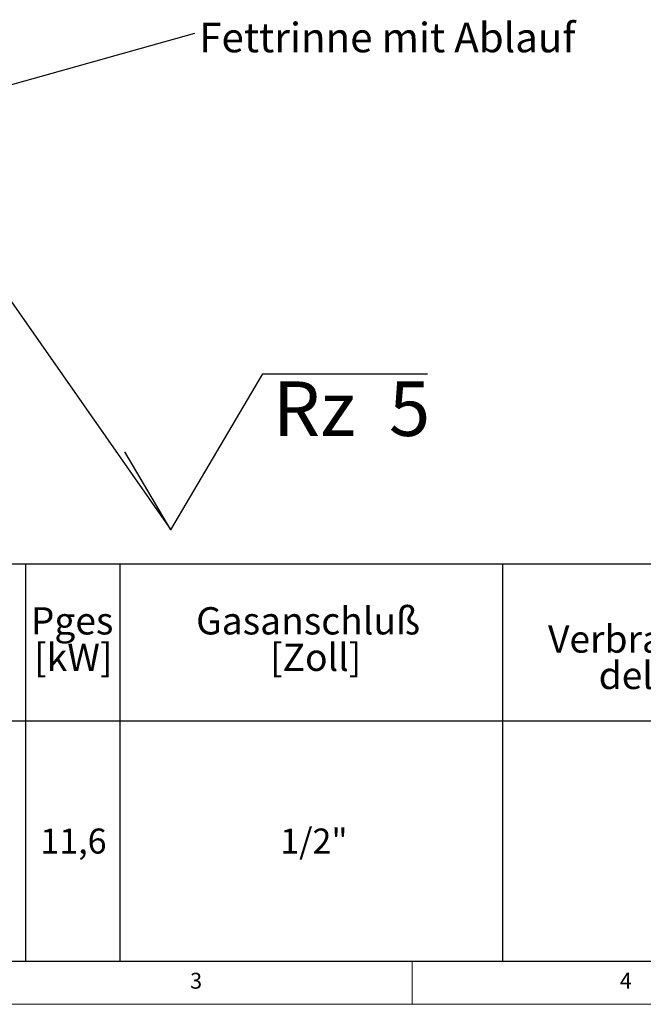
# Model space of a CAD drawing. Units: millimetres. Extents: x 5 to 505, y 5 to 292.
# Drawn here: x 114 to 187, y 5 to 120 of the extents above; entities that cross this region are included whole.
import ezdxf

# ---------------------------------------------------------------- set-up
doc = ezdxf.new("R2010")
doc.units = ezdxf.units.MM
doc.layers.add('BEMAßUNG', color=96, linetype='Continuous')
doc.styles.add('SLDTEXTSTYLE0', font='TXT', dxfattribs={"width": 0.75})
doc.styles.add('SLDTEXTSTYLE1', font='TXT', dxfattribs={"width": 0.7})
doc.styles.add('SLDTEXTSTYLE3', font='TXT', dxfattribs={"width": 0.65})
doc.dimstyles.new('SLDDIMSTYLE5', dxfattribs={"dimtxt": 0.18, "dimasz": 0.762, "dimexe": 0, "dimexo": 0.0625, "dimgap": 0, "dimtad": 0, "dimtih": 1, "dimtoh": 1, "dimdec": 0, "dimrnd": 1e-09, "dimzin": 0, "dimdsep": 46, "dimtxsty": 'Standard', "dimblk1": 'DOT', "dimblk2": 'DOT', "dimsah": 1, "dimcen": 0.09, "dimadec": 0, "dimazin": 0, "dimtfac": 0.762, "dimtdec": 0, "dimtofl": 0, "dimtmove": 0, "dimatfit": 3, "dimldrblk": 'DOT', "dimfxl": 0, "dimfrac": 2, "dimtolj": 1, "dimtzin": 0, "dimarcsym": 0})
doc.dimstyles.new('SLDDIMSTYLE6', dxfattribs={"dimtxt": 0.18, "dimasz": 3.556, "dimexe": 0, "dimexo": 0.0625, "dimgap": 0, "dimtad": 0, "dimtih": 1, "dimtoh": 1, "dimdec": 0, "dimrnd": 1e-09, "dimzin": 0, "dimdsep": 46, "dimtxsty": 'Standard', "dimsah": 1, "dimcen": 0.09, "dimadec": 0, "dimazin": 0, "dimtfac": 3.556, "dimtdec": 0, "dimtofl": 0, "dimtmove": 0, "dimatfit": 3, "dimfxl": 0, "dimfrac": 2, "dimtolj": 1, "dimtzin": 0, "dimarcsym": 0})

# ---------------------------------------------------------------- blocks, each defined once
blk = doc.blocks.new('SW_TABLEANNOTATION_1')
at = {"layer": 'BEMAßUNG', "color": 0}
for p, q in [((216.51, 0), (0, 0)), ((105, 0), (105, -46.23)), ((116, 0), (116, -46.23)), ((160.51, 0), (160.51, -46.23)), ((0, -18.23), (216.51, -18.23)), ((0, -46.23), (216.51, -46.23))]:
    blk.add_line(p, q, dxfattribs=at)
at = {"layer": 'BEMAßUNG', "color": 0, "attachment_point": 1, "style": 'SLDTEXTSTYLE0'}
for s, insert, char_height in [('Pges', (105.63, -5.02), 3.175), ('Gasanschluß', (124.87, -5.02), 3.175), ('Verbrauchsleitung [m]', (165.82, -7.14), 3.175), ('[kW]', (106.02, -9.26), 3.175), ('[Zoll]', (133.47, -9.26), 3.175), ('delta p=0.6mBar', (171.71, -11.37), 3.175), ('11,6', (106.74, -30.78), 2.91), ('1/2"', (134.65, -30.78), 2.91)]:
    blk.add_mtext(s, dxfattribs=dict(at, insert=insert, char_height=char_height))
blk = doc.blocks.new('SW_NOTE_11')
at = {"layer": 'BEMAßUNG', "color": 0, "insert": (0.53, 1.2), "char_height": 3.4396, "attachment_point": 1, "style": 'SLDTEXTSTYLE1'}
blk.add_mtext('Fettrinne mit Ablauf', dxfattribs=at)
blk = doc.blocks.new('SW_SFSYMBOL_1')
at = {"layer": 'BEMAßUNG', "color": 0}
for p, q in [((0, 0), (10.7, 18.14)), ((10.7, 18.14), (29.87, 18.14)), ((0, 0), (-5.35, 9.07))]:
    blk.add_line(p, q, dxfattribs=at)
at = {"layer": 'BEMAßUNG', "color": 0, "insert": (11.87, 17.26), "char_height": 6.35, "attachment_point": 1, "style": 'SLDTEXTSTYLE3'}
blk.add_mtext('Rz  5', dxfattribs=at)
blk = doc.blocks.new('_DOT')
at = {"color": 0, "linetype": 'ByBlock', "lineweight": -2}
blk.add_line((-0.5, 0), (-1, 0), dxfattribs=at)
at = {"color": 0, "linetype": 'ByBlock', "const_width": 0.5}
blk.add_lwpolyline([(-0.25, 0, 1), (0.25, 0, 1)], format="xyb", close=True, dxfattribs=at)

msp = doc.modelspace()

# ---------------------------------------------------------------- linework, layer by layer
at = {"color": 7, "linetype": 'Continuous', "lineweight": 0}
for p, q in [((10, 10), (273.87853, 10)), ((160, 5), (160, 10)), ((5, 5), (415, 5))]:
    msp.add_line(p, q, dxfattribs=at)

# ---------------------------------------------------------------- block references
at = {"layer": 'BEMAßUNG'}
for name, p in [('SW_NOTE_11', (134.70661, 118.0248)), ('SW_SFSYMBOL_1', (131.94192, 60.22801)), ('SW_TABLEANNOTATION_1', (10, 56.23333))]:
    msp.add_blockref(name, p, dxfattribs=at)

# ---------------------------------------------------------------- texts
at = {"color": 7, "linetype": 'Continuous', "lineweight": 0, "char_height": 1.85208, "attachment_point": 1, "style": 'SLDTEXTSTYLE0'}
for s, insert in [('3', (134.16667, 8.66802)), ('3', (134.16667, 8.66802)), ('4', (184.16667, 8.66802)), ('4', (184.16667, 8.66802))]:
    msp.add_mtext(s, dxfattribs=dict(at, insert=insert))

# ---------------------------------------------------------------- leaders
at = {"layer": 'BEMAßUNG'}
for points, dimstyle in [([(98.42869, 107.84285), (134.70661, 118.0248)], 'SLDDIMSTYLE6'), ([(102.03252, 102.92599), (131.94192, 60.22801)], 'SLDDIMSTYLE5')]:
    msp.add_leader(points, dimstyle=dimstyle, dxfattribs=at)

doc.saveas('drawing.dxf')
